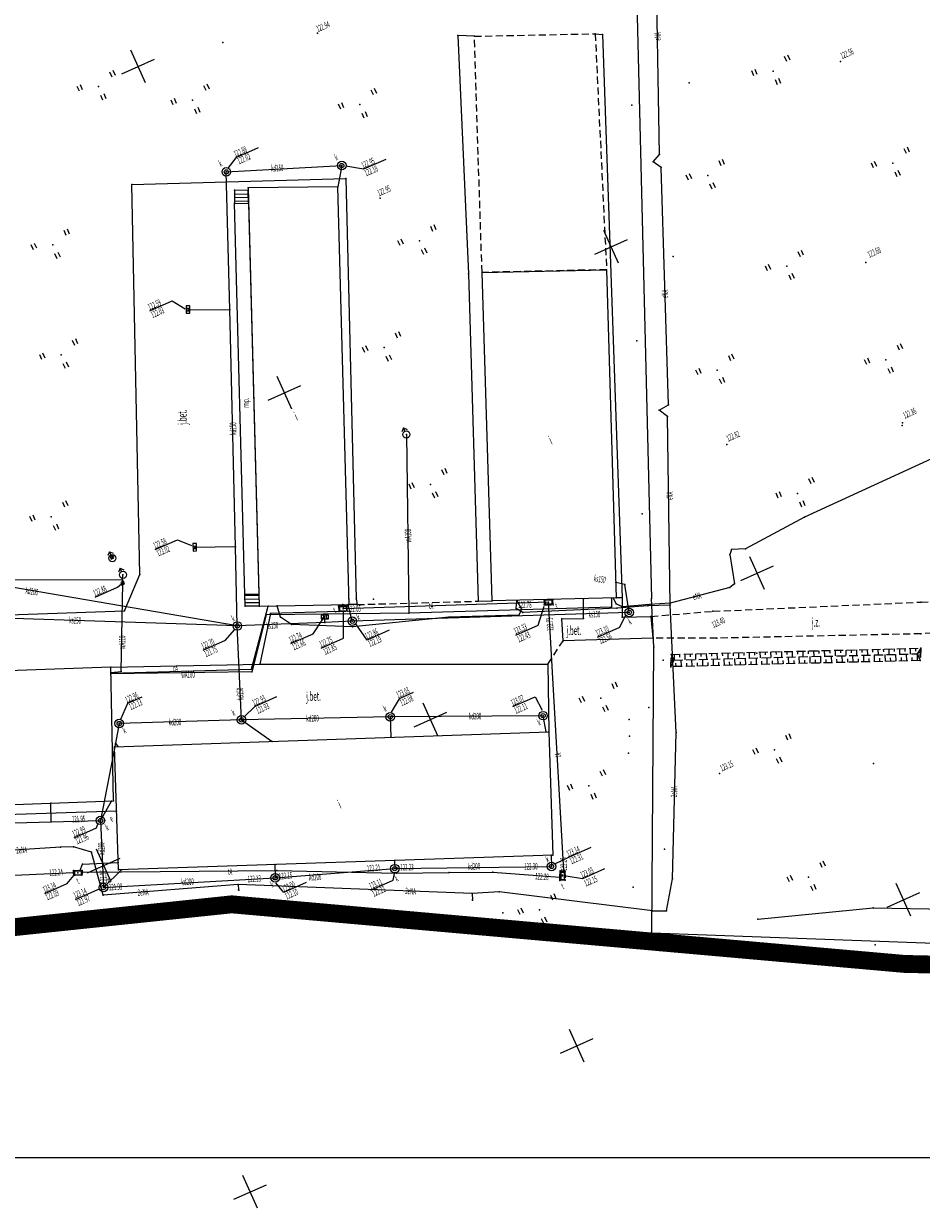
# Model space of a CAD drawing. Extents: x 93198 to 94162, y 40906 to 41765.
# Drawn here: x 93677 to 93802, y 41120 to 41285 of the extents above; entities that cross this region are included whole.
import ezdxf

# ---------------------------------------------------------------- set-up
doc = ezdxf.new("R2010")
doc.units = 0
doc.header["$MEASUREMENT"] = 0
for name, pattern in [('BGTR', [2, 1, 1]), ('BUG', [1.5, 1, -0.5]), ('GPE', [2, 1, 1]), ('HIDDEN2', [0.1875, 0.125, -0.0625]), ('KOR', [2, 1, 1]), ('WRU', [1.5, 1, -0.5]), ('WSQ', [1.75, 1.25, -0.5])]:
    doc.linetypes.add(name, pattern=pattern)
doc.layers.get('0').update_dxf_attribs({"color": 1, "linetype": 'CONTINUOUS'})
for name, color, linetype in [('B-KONKURS OBSZAR', 7, 'CONTINUOUS'), ('BUDYNKI', 2, 'CONTINUOUS'), ('GRANICE__GRUNTY', 2, 'CONTINUOUS'), ('KOMUNIKACJA', 6, 'CONTINUOUS'), ('RZEZBA_TERENU', 2, 'CONTINUOUS'), ('SIEC_CIEPLNA', 26, 'CONTINUOUS'), ('SIEC_ENERGETYCZNA', 5, 'CONTINUOUS'), ('SIEC_KANALIZACYJNA', 14, 'CONTINUOUS'), ('SIEC_TELEKOMUNIKACYJNA', 23, 'CONTINUOUS'), ('SIEC_WODOCIAGOWA', 7, 'CONTINUOUS'), ('UZBROJENIE_TERENU', 4, 'CONTINUOUS'), ('ZAGOSPODAROWANIE_TERENU', 7, 'CONTINUOUS'), ('ZIELEN', 25, 'CONTINUOUS')]:
    doc.layers.add(name, color=color, linetype=linetype)

# ---------------------------------------------------------------- blocks, each defined once
blk = doc.blocks.new('WLZ')
at = {"layer": 'UZBROJENIE_TERENU', "color": 4}
blk.add_circle((0, 0), 0.6, dxfattribs=at)
blk = doc.blocks.new('WLD')
at = {"layer": 'UZBROJENIE_TERENU', "color": 4, "linetype": 'Continuous'}
blk.add_lwpolyline([(-1, 0.5), (-1, -0.5), (1, -0.5), (1, 0.5), (-0.9, 0.5)], close=True, dxfattribs=at)
blk = doc.blocks.new('ZAS')
at = {"layer": 'UZBROJENIE_TERENU', "color": 4, "linetype": 'Continuous'}
blk.add_lwpolyline([(-0.4, 0.4), (-0.4, -0.4), (0.4, -0.4), (0.4, 0.4), (-0.4, 0.4)], close=True, dxfattribs=at)
blk = doc.blocks.new('KRA')
at = {"layer": 'UZBROJENIE_TERENU', "color": 4, "linetype": 'Continuous'}
for points in [[(-1, 0.5), (-1, -0.5), (1.1, -0.5), (1.1, 0.5), (-1, 0.5)], [(-0.3, 0.5), (-0.3, -0.5)], [(0.4, 0.5), (0.4, -0.4)]]:
    blk.add_lwpolyline(points, dxfattribs=at)
blk = doc.blocks.new('HYP')
at = {"layer": 'SIEC_WODOCIAGOWA', "color": 7, "linetype": 'Continuous'}
for points in [[(0, 2), (-0.8, 1.2)], [(0, 1), (0, 2)], [(0, 2), (0.8, 1.2)]]:
    blk.add_lwpolyline(points, dxfattribs=at)
at = {"layer": 'SIEC_WODOCIAGOWA', "color": 7}
blk.add_circle((0, 0), 1, dxfattribs=at)
blk = doc.blocks.new('TRA')
at = {"layer": 'ZIELEN', "color": 25, "linetype": 'Continuous'}
for points in [[(-5.5, 2.6), (-5.5, 1.1)], [(-4.5, 2.6), (-4.5, 1.1)], [(4.5, 2.5), (4.5, 1)], [(5.5, 2.5), (5.5, 1)], [(-0.5, -2.4), (-0.5, -3.9)], [(0.5, -2.4), (0.5, -3.9)]]:
    blk.add_lwpolyline(points, dxfattribs=at)

msp = doc.modelspace()

# ---------------------------------------------------------------- linework, layer by layer
at = {"color": 2, "linetype": 'Continuous'}
for points in [[(93690.70883, 41278.40055), (93695.27267, 41280.44293)], [(93694.01194, 41277.13981), (93691.96956, 41281.70366)], [(93760.07414, 41251.92505), (93758.03177, 41256.4889)], [(93756.77103, 41253.18579), (93761.33488, 41255.22816)], [(93714.43566, 41231.50133), (93712.39328, 41236.06518)], [(93711.13255, 41232.76206), (93715.69639, 41234.80444)], [(93780.49787, 41206.28656), (93778.45549, 41210.85041)], [(93777.19475, 41207.5473), (93781.7586, 41209.58967)], [(93731.55627, 41187.12358), (93736.12011, 41189.16595)], [(93734.85938, 41185.86284), (93732.817, 41190.42669)], [(93689.22089, 41165.43912), (93687.17852, 41170.00297)], [(93685.91778, 41166.69986), (93690.48163, 41168.74223)], [(93800.92159, 41160.64807), (93798.87921, 41165.21192)], [(93797.61848, 41161.90881), (93802.18232, 41163.95118)], [(93755.2831, 41140.22435), (93753.24072, 41144.7882)], [(93751.97999, 41141.48509), (93756.54384, 41143.52746)], [(93706.3415, 41121.06137), (93710.90535, 41123.10374)], [(93709.64461, 41119.80063), (93707.60224, 41124.36448)]]:
    msp.add_lwpolyline(points, dxfattribs=at)
at = {"color": 7}
for p in [(93737.6539, 41283.7643, 123.025), (93739.94961, 41283.64569, 123.981), (93756.82738, 41283.99204, 123.305), (93757.8462, 41283.86732, 123.086), (93704.83086, 41282.75049, 122.702), (93769.9834, 41277.1534, 122.549), (93761.95267, 41274.02518, 122.857), (93765.81878, 41267.09485), (93721.9803, 41263.77868, 122.951), (93766.05896, 41265.28509), (93692.11102, 41262.91884, 122.701), (93706.4243, 41262.12632, 122.728), (93708.35672, 41262.44003, 122.772), (93708.36635, 41262.09047, 122.874), (93720.88847, 41262.59768, 122.893), (93706.45711, 41260.29278, 123.773), (93708.4142, 41260.25271, 123.784), (93767.71024, 41252.85535, 122.792), (93739.12291, 41250.4186, 123.021), (93741.02126, 41250.63708, 123.103), (93758.41843, 41251.00771, 123.25), (93705.77664, 41245.44023), (93762.67212, 41241.04958, 123.049), (93767.08502, 41232.12133), (93766.9125, 41230.49937), (93763.40168, 41216.89892, 123.2), (93786.05741, 41216.41061), (93706.58242, 41212.25458), (93775.63196, 41211.18637), (93775.89611, 41211.9181), (93777.81903, 41211.97886), (93690.80829, 41207.63531), (93693.22755, 41208.39367, 122.698), (93759.72224, 41207.29852), (93760.97692, 41207.01642), (93775.65262, 41206.56466), (93776.31562, 41207.08814), (93707.88188, 41205.61742, 123.748), (93709.84667, 41205.66296, 123.805), (93721.59515, 41204.20471), (93722.34232, 41204.21697), (93722.43197, 41205.01303, 122.75), (93722.45257, 41204.2203, 122.668), (93723.4401, 41205.015, 122.731), (93723.58029, 41204.19252), (93740.47448, 41204.67112, 123.046), (93742.44449, 41204.70255, 123.151), (93745.87718, 41204.78271), (93749.71337, 41204.14727, 123.314), (93749.72264, 41204.81204, 123.311), (93750.89803, 41204.84175, 123.33), (93750.93888, 41204.15558, 123.318), (93755.1969, 41205.00607, 123.223), (93759.08809, 41205.09968), (93759.40213, 41205.10546), (93759.76156, 41204.31207), (93759.77818, 41205.11708, 124.805), (93760.60582, 41205.14783, 123.101), (93764.43556, 41204.21589), (93764.71135, 41205.04157, 123.169), (93767.31465, 41204.11076), (93767.31702, 41204.37475), (93802.36992, 41204.53822, 123.325), (93691.07955, 41203.32514, 122.652), (93707.9135, 41203.97507, 122.675), (93709.89035, 41203.98876, 122.699), (93710.88033, 41202.75337), (93711.15542, 41203.96986), (93711.4677, 41202.95378, 122.725), (93712.39716, 41204.02268), (93712.85297, 41202.42884), (93720.98768, 41203.96353, 122.751), (93721.00986, 41203.22847, 122.769), (93722.19932, 41203.99303, 122.752), (93722.20118, 41203.26422, 122.734), (93730.77753, 41202.98947), (93736.38974, 41202.44436), (93745.80917, 41203.62494), (93746.18708, 41202.70945), (93746.54735, 41203.57403), (93746.7122, 41203.07591), (93759.0868, 41203.81729), (93759.87665, 41203.69747), (93760.58968, 41203.87414), (93760.61375, 41202.44205, 123.134), (93764.16565, 41204.02828), (93764.62685, 41202.54969, 122.981), (93773.28648, 41203.25659, 123.395), (93714.38566, 41201.42756), (93718.73526, 41202.28397, 122.704), (93719.0662, 41201.71337), (93719.31792, 41202.25987, 122.739), (93722.93472, 41201.10116), (93752.1626, 41202.20203, 123.226), (93755.19034, 41202.25435, 123.169), (93752.33866, 41199.10587, 123.178), (93764.88948, 41199.50979, 122.984), (93773.83726, 41199.50425, 123.365), (93802.33657, 41200.10817, 123.318), (93765.01031, 41198.23604, 123.03), (93802.33561, 41198.10285, 123.113), (93709.9757, 41195.86608, 122.752), (93750.22938, 41195.84811, 122.984), (93767.4687, 41197.2349, 123.282), (93767.80582, 41196.43262, 122.732), (93801.79138, 41197.31152, 122.631), (93802.24357, 41196.37449, 123.09), (93689.14317, 41195.42615, 122.68), (93689.15983, 41194.70834), (93689.16637, 41194.49544), (93689.19701, 41194.62528), (93690.61089, 41194.81978), (93708.81629, 41195.14455), (93708.84251, 41194.81666), (93767.38579, 41195.51062, 123.394), (93764.31248, 41189.81437, 123.169), (93749.98289, 41186.38604), (93750.36127, 41186.39981, 123.072), (93768.16061, 41186.33689), (93689.67388, 41184.31796, 123.015), (93689.80012, 41184.81925), (93690.12166, 41184.35291), (93711.71203, 41185.07502), (93728.26362, 41185.64351), (93795.69485, 41181.97329, 123.147), (93680.76408, 41176.42174, 122.892), (93689.26946, 41176.73643, 122.941), (93689.5582, 41176.74732, 122.461), (93680.8345, 41173.81623), (93687.7031, 41174.03057, 122.905), (93682.13456, 41170.28198, 122.671), (93683.96593, 41170.32697, 122.696), (93686.45535, 41169.57964, 122.688), (93766.50579, 41169.98452, 123.242), (93685.21875, 41167.91425, 122.999), (93690.20641, 41168.12825, 123.113), (93712.06645, 41167.86342), (93728.79044, 41168.43346), (93750.67591, 41169.17917), (93750.72693, 41167.72846, 123.212), (93750.90678, 41169.18717, 123.338), (93683.9327, 41166.76575, 122.949), (93683.95595, 41167.00513, 123.14), (93683.99202, 41166.3223, 123.005), (93684.88502, 41167.0736, 123.054), (93685.13126, 41166.35445, 123.153), (93685.14569, 41167.02482, 123.142), (93685.20168, 41166.80667, 123.093), (93690.24016, 41167.1201, 123.004), (93690.24373, 41167.19291, 123.088), (93690.65571, 41167.13405, 123.108), (93712.31761, 41166.09034, 122.996), (93712.34313, 41167.02971, 122.944), (93729.05183, 41167.26425, 123.11), (93729.08229, 41166.66984, 122.956), (93729.11797, 41167.44941, 123.11), (93736.42136, 41166.73866, 122.981), (93742.542, 41166.77605, 123.02), (93751.9099, 41166.10835, 122.978), (93751.93046, 41166.96333, 123.033), (93751.93265, 41166.85804, 122.964), (93752.25751, 41166.3647, 123.028), (93752.46035, 41166.97149, 123.019), (93752.60371, 41166.97429, 123.036), (93752.6601, 41166.83848, 122.963), (93688.28531, 41164.73887, 123.139), (93706.94736, 41165.04451, 122.795), (93706.99784, 41164.32211, 122.745), (93751.91191, 41165.75867, 123.005), (93751.91488, 41165.62963, 122.948), (93752.58211, 41165.77155, 122.996), (93752.63999, 41165.64956, 122.938), (93767.63938, 41165.83565), (93688.07749, 41163.5777, 122.821), (93705.67044, 41162.7103), (93706.04116, 41163.2969, 124.04), (93739.66508, 41163.81128, 122.969), (93739.68658, 41162.98718, 123.007), (93743.42651, 41164.06266, 124.369), (93764.84154, 41161.36482, 124.627), (93766.81308, 41161.39037), (93795.65713, 41161.78703), (93764.76278, 41158.25541, 123.764), (93795.95969, 41156.63084, 123.056), (93800.06902, 41154.96399)]:
    msp.add_point(p, dxfattribs=at)
at = {"layer": 'B-KONKURS OBSZAR', "color": 60, "linetype": 'HIDDEN2', "ltscale": 30, "const_width": 2.5}
msp.add_lwpolyline([(93653.73206, 41668.38024), (93747.48248, 41663.07425), (93828.46977, 41661.91704), (93957.70157, 41674.56824), (93993.67484, 41395.41547), (93972.0244, 41394.99513), (93993.50168, 41176.67912), (93935.50378, 41150.85789), (93800.01335, 41153.96501), (93706.04926, 41162.29227), (93592.18447, 41150.34994), (93608.40673, 41303.42156), (93612.90009, 41302.947), (93617.48883, 41347.44001), (93613.5383, 41352.00661), (93643.19847, 41630.28469), (93644.37053, 41630.30594), (93647.59577, 41661.10062), (93647.99947, 41661.06258), (93648.69739, 41668.4691), (93653.71077, 41667.9929)], close=True, dxfattribs=at)
at = {"layer": 'BUDYNKI', "color": 0, "linetype": 'Continuous'}
msp.add_lwpolyline([(93491.11008, 41734.47867), (94062.52475, 41734.47867), (94062.52475, 41126.87266), (93491.11008, 41126.87266)], close=True, dxfattribs=at)
at = {"layer": 'BUDYNKI', "color": 2, "linetype": 'BUG'}
msp.add_lwpolyline([(93741.02126, 41250.63708), (93739.94961, 41283.64569), (93756.82738, 41283.99204), (93758.41843, 41251.00771), (93741.02126, 41250.63708)], dxfattribs=at)
at = {"layer": 'BUDYNKI', "color": 2, "linetype": 'Continuous'}
for points in [[(93708.36635, 41262.09047), (93706.4243, 41262.12632), (93706.45711, 41260.29278), (93708.4142, 41260.25271), (93708.36635, 41262.09047)], [(93706.43329, 41261.62638), (93708.3789, 41261.58993)], [(93706.44229, 41261.12645), (93708.39236, 41261.08981)], [(93706.45037, 41260.6261), (93708.40491, 41260.58927)], [(93707.88188, 41205.61742), (93706.45711, 41260.29278), (93708.4142, 41260.25271), (93709.84667, 41205.66296), (93707.88188, 41205.61742)], [(93709.89035, 41203.98876), (93707.9135, 41203.97507), (93707.88188, 41205.61742), (93709.84667, 41205.66296), (93709.89035, 41203.98876)], [(93707.88469, 41205.47406), (93709.85128, 41205.48863)], [(93707.89459, 41204.97453), (93709.86383, 41204.9881)], [(93707.9045, 41204.47501), (93709.87688, 41204.48888)]]:
    msp.add_lwpolyline(points, dxfattribs=at)
for points in [[(93720.88847, 41262.59768), (93708.35672, 41262.44003), (93709.89035, 41203.98876), (93722.45257, 41204.2203)], [(93758.41843, 41251.00771), (93759.77818, 41205.11708), (93742.44449, 41204.70255), (93741.02126, 41250.63708)], [(93689.5582, 41176.74732), (93689.14317, 41195.42615), (93622.51726, 41193.08604), (93622.60843, 41187.29076), (93616.14956, 41186.98588), (93613.43619, 41186.92634), (93613.5978, 41178.08733), (93616.37394, 41178.1388), (93622.77835, 41178.30098), (93622.87556, 41174.27446)], [(93750.36127, 41186.39981), (93750.90678, 41169.18717), (93690.24016, 41167.1201), (93689.67388, 41184.31796)]]:
    msp.add_lwpolyline(points, close=True, dxfattribs=at)
at = {"layer": 'GRANICE__GRUNTY', "color": 2, "linetype": 'GPE'}
msp.add_lwpolyline([(93608.93422, 41298.7969), (93605.76957, 41268.95073), (93593.30913, 41151.47338), (93705.67044, 41162.7103), (93800.06902, 41154.96399), (93924.77546, 41152.1039), (93935.30221, 41151.86277), (93992.43585, 41177.29923), (93971.35217, 41391.64447)], dxfattribs=at)
at = {"layer": 'KOMUNIKACJA', "color": 6, "linetype": 'Continuous'}
msp.add_lwpolyline([(93635.85907, 41300.61785), (93637.32868, 41294.54546), (93638.0051, 41290.93589), (93635.81115, 41266.35557), (93631.42651, 41214.29643), (93631.30461, 41211.18305), (93631.82161, 41208.64702), (93632.8266, 41206.42577), (93634.39942, 41204.54409), (93636.89418, 41202.7003), (93639.0479, 41201.92216), (93642.60651, 41201.64016), (93691.07955, 41203.32514), (93693.22755, 41208.39367)], dxfattribs=at)
at = {"layer": 'KOMUNIKACJA', "color": 6, "linetype": 'KOR'}
for points in [[(93739.94961, 41283.64569), (93737.6539, 41283.7643), (93739.12291, 41250.4186), (93740.47448, 41204.67112), (93742.44449, 41204.70255)], [(93756.82738, 41283.99204), (93757.8462, 41283.86732), (93760.60582, 41205.14783), (93759.77818, 41205.11708)], [(93692.11102, 41262.91884), (93721.9803, 41263.77868), (93723.4401, 41205.015), (93723.58029, 41204.19252)], [(93693.22755, 41208.39367), (93692.11102, 41262.91884)], [(93722.45257, 41204.2203), (93722.19932, 41203.99303), (93720.98768, 41203.96353), (93721.00986, 41203.22847), (93711.4677, 41202.95378), (93709.9757, 41195.86608)], [(93760.60582, 41205.14783), (93760.61375, 41202.44205), (93764.62685, 41202.54969), (93764.88948, 41199.50979), (93752.33866, 41199.10587), (93752.1626, 41202.20203), (93755.19034, 41202.25435), (93755.1969, 41205.00607)], [(93689.14317, 41195.42615), (93709.9757, 41195.86608), (93750.22938, 41195.84811), (93750.36127, 41186.39981)]]:
    msp.add_lwpolyline(points, dxfattribs=at)
at = {"layer": 'KOMUNIKACJA', "color": 6, "linetype": 'WRU'}
for points in [[(93764.62685, 41202.54969), (93773.28648, 41203.25659), (93802.36992, 41204.53822), (93828.78621, 41206.14912), (93858.4671, 41213.21978), (93868.7056, 41216.90326), (93876.91146, 41221.42234)], [(93879.33822, 41217.701), (93870.33067, 41212.73331), (93859.76589, 41209.58307), (93842.94183, 41204.31099), (93829.37501, 41201.82219), (93802.33657, 41200.10817), (93773.83726, 41199.50425), (93764.88948, 41199.50979)], [(93723.58029, 41204.19252), (93722.45257, 41204.2203)], [(93723.58029, 41204.19252), (93740.47448, 41204.67112)], [(93750.22938, 41195.84811), (93752.33866, 41199.10587)]]:
    msp.add_lwpolyline(points, dxfattribs=at)
at = {"layer": 'RZEZBA_TERENU', "color": 2, "linetype": 'WSQ'}
for points in [[(93802.24357, 41196.37449), (93767.38579, 41195.51062), (93767.4687, 41197.2349), (93802.33561, 41198.10285), (93802.24357, 41196.37449)], [(93802.33561, 41198.10285), (93801.79138, 41197.31152), (93802.24357, 41196.37449)], [(93767.4687, 41197.2349), (93767.80582, 41196.43262), (93767.38579, 41195.51062)], [(93767.80582, 41196.43262), (93801.79138, 41197.31152)]]:
    msp.add_lwpolyline(points, dxfattribs=at)
at = {"layer": 'RZEZBA_TERENU', "color": 2, "linetype": 'Continuous'}
for points in [[(93775.34142, 41197.43079), (93775.36114, 41196.6278)], [(93776.09111, 41197.44967), (93776.10076, 41197.04863)], [(93776.84079, 41197.46854), (93776.86102, 41196.66687)], [(93777.59089, 41197.4865), (93777.60013, 41197.08638)], [(93778.34057, 41197.50537), (93778.35998, 41196.70553)], [(93779.09026, 41197.52425), (93779.10042, 41197.12453)], [(93779.83994, 41197.54312), (93779.85986, 41196.7446)], [(93780.58963, 41197.562), (93780.59979, 41197.16228)], [(93781.33972, 41197.57996), (93781.35882, 41196.78326)], [(93782.08941, 41197.59883), (93782.09875, 41197.20094)], [(93782.8391, 41197.61771), (93782.8587, 41196.82233)], [(93783.58878, 41197.63658), (93783.59813, 41197.23869)], [(93784.33888, 41197.65454), (93784.35807, 41196.86008)], [(93785.08856, 41197.67341), (93785.09841, 41197.27684)], [(93785.83825, 41197.69229), (93785.85794, 41196.89915)], [(93786.58793, 41197.71116), (93786.59778, 41197.31459)], [(93787.33762, 41197.73004), (93787.35691, 41196.93781)], [(93788.08771, 41197.748), (93788.09674, 41197.35325)], [(93788.8374, 41197.76687), (93788.85678, 41196.97688)], [(93789.58708, 41197.78574), (93789.59612, 41197.391)], [(93790.33677, 41197.80462), (93790.35666, 41197.01595)], [(93791.08686, 41197.82258), (93791.0964, 41197.42916)], [(93791.83655, 41197.84145), (93791.85562, 41197.05461)], [(93792.58624, 41197.86033), (93792.59577, 41197.4669)], [(93793.33592, 41197.8792), (93793.3555, 41197.09367)], [(93794.08561, 41197.89807), (93794.09514, 41197.50465)], [(93794.8357, 41197.91604), (93794.85446, 41197.13233)], [(93795.58539, 41197.93491), (93795.59502, 41197.54372)], [(93796.33507, 41197.95378), (93796.35434, 41197.1714)], [(93797.08476, 41197.97266), (93797.09439, 41197.58147)], [(93797.83485, 41197.99062), (93797.85371, 41197.20915)], [(93798.58454, 41198.00949), (93798.59376, 41197.61921)], [(93799.33423, 41198.02837), (93799.35358, 41197.24822)], [(93800.08391, 41198.04724), (93800.09313, 41197.65696)], [(93800.83401, 41198.0652), (93800.85255, 41197.28688)], [(93801.58369, 41198.08407), (93801.59342, 41197.69512)], [(93802.30258, 41197.47894), (93801.91985, 41197.49938)], [(93802.31596, 41197.72814), (93802.20121, 41197.73485)], [(93802.32892, 41197.97825), (93802.25256, 41197.98242)], [(93802.33246, 41198.10254), (93802.33278, 41198.09939)], [(93767.40321, 41195.88543), (93767.47825, 41195.88177)], [(93767.41526, 41196.13514), (93767.66497, 41196.12309)], [(93767.42731, 41196.38484), (93767.60198, 41196.37646)], [(93767.43937, 41196.63455), (93767.72705, 41196.62087)], [(93767.45142, 41196.88425), (93767.5354, 41196.88021)], [(93767.46347, 41197.13396), (93767.51171, 41197.13144)], [(93767.84375, 41197.24388), (93767.86318, 41196.43419)], [(93768.12918, 41195.52887), (93768.11786, 41195.98504)], [(93768.59343, 41197.26275), (93768.6034, 41196.85857)], [(93768.87887, 41195.54775), (93768.85623, 41196.46008)], [(93769.34312, 41197.28163), (93769.36306, 41196.47326)], [(93769.62855, 41195.56662), (93769.61723, 41196.02279)], [(93770.0928, 41197.3005), (93770.10277, 41196.89632)], [(93770.37865, 41195.58458), (93770.35519, 41196.49874)], [(93770.8429, 41197.31846), (93770.86334, 41196.51141)], [(93771.12833, 41195.60345), (93771.1166, 41196.06053)], [(93771.59258, 41197.33734), (93771.60214, 41196.93406)], [(93771.87802, 41195.62233), (93771.85507, 41196.53781)], [(93772.34227, 41197.35621), (93772.3623, 41196.55007)], [(93772.62811, 41195.64029), (93772.61598, 41196.09828)], [(93773.09196, 41197.37508), (93773.10243, 41196.97222)], [(93773.3778, 41195.65916), (93773.35444, 41196.57556)], [(93773.84164, 41197.39396), (93773.86218, 41196.58914)], [(93774.12748, 41195.67804), (93774.11626, 41196.13644)], [(93774.59174, 41197.41192), (93774.60139, 41197.01088)], [(93774.87758, 41195.696), (93774.85431, 41196.61463)], [(93775.62726, 41195.71487), (93775.61563, 41196.17419)], [(93776.37604, 41195.73334), (93776.35419, 41196.6537)], [(93777.12572, 41195.75221), (93777.11459, 41196.21285)], [(93777.87582, 41195.77017), (93777.85315, 41196.69236)], [(93778.6255, 41195.78905), (93778.61397, 41196.25059)], [(93779.37519, 41195.80792), (93779.35303, 41196.73143)], [(93780.12528, 41195.82588), (93780.11425, 41196.28875)], [(93780.87497, 41195.84475), (93780.85199, 41196.77009)], [(93781.62466, 41195.86363), (93781.61362, 41196.3265)], [(93782.37475, 41195.88159), (93782.35187, 41196.80915)], [(93783.12444, 41195.90046), (93783.11299, 41196.36425)], [(93783.87412, 41195.91934), (93783.85083, 41196.84781)], [(93784.62381, 41195.93821), (93784.61237, 41196.40199)], [(93785.3739, 41195.95617), (93785.35071, 41196.88688)], [(93786.12359, 41195.97505), (93786.11174, 41196.43974)], [(93786.87327, 41195.99392), (93786.85008, 41196.92463)], [(93787.62337, 41196.01188), (93787.61161, 41196.47881)], [(93788.37305, 41196.03075), (93788.34995, 41196.9637)], [(93789.12274, 41196.04963), (93789.11098, 41196.51656)], [(93789.87283, 41196.06759), (93789.84892, 41197.00236)], [(93790.62252, 41196.08646), (93790.61036, 41196.55431)], [(93791.3722, 41196.10534), (93791.34879, 41197.04143)], [(93792.12189, 41196.12421), (93792.10973, 41196.59205)], [(93792.87198, 41196.14217), (93792.84776, 41197.08009)], [(93793.62076, 41196.16064), (93793.61001, 41196.63021)], [(93794.37044, 41196.17951), (93794.34763, 41197.11916)], [(93795.12054, 41196.19747), (93795.10938, 41196.66796)], [(93795.87022, 41196.21635), (93795.84751, 41197.15823)], [(93796.61991, 41196.23522), (93796.60876, 41196.7057)], [(93797.37, 41196.25318), (93797.34647, 41197.19689)], [(93798.11969, 41196.27205), (93798.10772, 41196.74436)], [(93798.86937, 41196.29093), (93798.84635, 41197.23596)], [(93799.61906, 41196.3098), (93799.608, 41196.78252)], [(93800.36915, 41196.32776), (93800.34572, 41197.2737)], [(93801.11884, 41196.34664), (93801.10737, 41196.82027)], [(93801.86853, 41196.36551), (93801.84854, 41197.19358)], [(93802.27624, 41196.97962), (93801.94306, 41196.99705)], [(93802.28962, 41197.22882), (93802.05382, 41197.24162)], [(93802.26196, 41196.73001), (93802.16457, 41196.73464)], [(93802.24899, 41196.4799), (93802.19141, 41196.48371)], [(93767.39116, 41195.63573), (93767.44162, 41195.63312)]]:
    msp.add_lwpolyline(points, dxfattribs=at)
at = {"layer": 'SIEC_CIEPLNA', "color": 26, "linetype": 'Continuous'}
msp.add_lwpolyline([(93689.19701, 41194.62528), (93708.81629, 41195.14455), (93711.15542, 41203.96986)], dxfattribs=at)
at = {"layer": 'SIEC_ENERGETYCZNA', "color": 5, "linetype": 'Continuous'}
for points in [[(93765.78218, 41231.38491), (93767.08502, 41232.12133), (93766.05896, 41265.28509), (93764.91977, 41266.06806), (93765.81878, 41267.09485), (93765.30336, 41296.71838), (93764.30365, 41298.14442)], [(93839.75151, 41238.88361), (93839.23058, 41240.09663), (93837.60096, 41240.09043), (93786.05741, 41216.41061), (93777.81903, 41211.97886), (93775.89611, 41211.9181), (93775.63196, 41211.18637), (93776.31562, 41207.08814), (93775.65262, 41206.56466), (93767.31702, 41204.37475)], [(93764.84154, 41161.36482), (93766.81308, 41161.39037), (93767.63938, 41165.83565), (93768.16061, 41186.33689), (93767.31465, 41204.11076), (93766.9125, 41230.49937), (93765.78218, 41231.38491)], [(93745.87718, 41204.78271), (93746.54735, 41203.57403), (93746.18708, 41202.70945), (93736.38974, 41202.44436), (93722.93472, 41201.10116), (93714.38566, 41201.42756), (93712.85297, 41202.42884), (93712.39716, 41204.02268)], [(93767.31465, 41204.11076), (93764.16565, 41204.02828), (93759.87665, 41203.69747), (93746.7122, 41203.07591), (93745.80917, 41203.62494), (93745.87718, 41204.78271)], [(93767.31702, 41204.37475), (93764.43556, 41204.21589), (93760.58968, 41203.87414), (93759.76156, 41204.31207), (93759.40213, 41205.10546)], [(93689.97065, 41175.31155), (93654.81016, 41174.14241), (93654.37308, 41175.44226)], [(93706.94736, 41165.04451), (93688.07749, 41163.5777), (93686.45535, 41169.57964), (93683.96593, 41170.32697), (93682.13456, 41170.28198), (93669.83164, 41169.50037), (93670.30921, 41162.45486)], [(93764.84154, 41161.36482), (93743.42651, 41164.06266), (93739.66508, 41163.81128), (93706.94736, 41165.04451), (93706.99784, 41164.32211)], [(93739.66508, 41163.81128), (93739.68286, 41162.8902)], [(93779.53743, 41160.2045), (93795.65713, 41161.78703), (93816.38535, 41161.44406)]]:
    msp.add_lwpolyline(points, dxfattribs=at)
at = {"layer": 'SIEC_KANALIZACYJNA', "color": 14, "linetype": 'Continuous'}
for points in [[(93709.72786, 41268.03517), (93706.61896, 41266.6439), (93705.50069, 41265.20128)], [(93705.29712, 41264.68181), (93721.42865, 41265.56957)], [(93721.42865, 41265.56957), (93720.88847, 41262.59768)], [(93727.5686, 41266.43288), (93724.4597, 41265.04162), (93722.00849, 41265.50038)], [(93706.8368, 41201.20569), (93706.58242, 41212.25458), (93705.77664, 41245.44023), (93705.29712, 41264.68181)], [(93694.61338, 41245.24313), (93697.72227, 41246.6344), (93699.57163, 41245.52285)], [(93699.96079, 41245.41216), (93705.77664, 41245.44023)], [(93706.8368, 41201.20569), (93624.50264, 41215.3293)], [(93695.38002, 41211.87563), (93698.48892, 41213.2669), (93700.4533, 41212.4369)], [(93706.58242, 41212.25458), (93700.8814, 41212.19025)], [(93761.59015, 41203.10249), (93760.97692, 41207.01642), (93759.72224, 41207.29852)], [(93722.90157, 41201.87295), (93722.34232, 41204.21697)], [(93706.8368, 41201.20569), (93655.57248, 41202.92555)], [(93761.59015, 41203.10249), (93722.90157, 41201.87295), (93719.0662, 41201.71337), (93706.8368, 41201.20569)], [(93719.0662, 41201.71337), (93719.03514, 41202.4609)], [(93757.17398, 41199.65048), (93760.27558, 41201.03848), (93761.11108, 41202.75554)], [(93707.42263, 41188.07456), (93706.8368, 41201.20569)], [(93714.2971, 41198.73666), (93717.40873, 41200.12915), (93718.77623, 41202.14344)], [(93728.06558, 41200.6255), (93724.95395, 41199.23301), (93723.38243, 41201.52063)], [(93702.0604, 41197.82911), (93705.16929, 41199.22038), (93706.46176, 41200.67523)], [(93693.48833, 41191.23219), (93691.51583, 41190.34948), (93690.52136, 41188.14058)], [(93712.32745, 41191.30373), (93709.21855, 41189.91247), (93707.82186, 41188.5534)], [(93731.40384, 41191.89777), (93729.43134, 41191.01505), (93728.33041, 41189.14196)], [(93745.32027, 41189.93068), (93748.42278, 41191.31909), (93749.40736, 41189.41519)], [(93690.33488, 41187.5707), (93689.80012, 41184.81925), (93687.7031, 41174.03057)], [(93728.19871, 41188.51333), (93707.42263, 41188.07456), (93690.33488, 41187.5707)], [(93707.42263, 41188.07456), (93711.71203, 41185.07502)], [(93749.54533, 41188.66621), (93728.19871, 41188.51333)], [(93728.19871, 41188.51333), (93728.26362, 41185.64351)], [(93749.98289, 41186.38604), (93749.54533, 41188.66621)], [(93689.80012, 41184.81925), (93690.12166, 41184.35291)], [(93680.8345, 41173.81623), (93680.76408, 41176.42174)], [(93687.7031, 41174.03057), (93689.26946, 41176.73643)], [(93658.47632, 41173.21614), (93687.72602, 41174.00139), (93688.13336, 41164.6402), (93712.12929, 41165.9995), (93728.82963, 41167.28094), (93750.72974, 41167.5851)], [(93684.0512, 41171.60531), (93687.15827, 41172.99576), (93687.33208, 41173.4789)], [(93756.21979, 41170.22382), (93753.10815, 41168.83133), (93751.24923, 41167.96658)], [(93712.06645, 41167.86342), (93712.12929, 41165.9995)], [(93728.79044, 41168.43346), (93728.82963, 41167.28094)], [(93750.67591, 41169.17917), (93750.72974, 41167.5851)], [(93688.13336, 41164.6402), (93690.65571, 41167.13405)], [(93725.50531, 41164.29015), (93728.61512, 41165.68182), (93728.80535, 41166.61054)], [(93684.21437, 41162.99049), (93687.326, 41164.38298), (93687.47513, 41164.39493)], [(93716.45752, 41165.3246), (93713.35046, 41163.93415), (93712.20567, 41165.31717)]]:
    msp.add_lwpolyline(points, dxfattribs=at)
at = {"layer": 'SIEC_KANALIZACYJNA', "color": 14}
for centre in [(93721.42865, 41265.56957), (93705.29712, 41264.68181), (93722.90157, 41201.87295), (93761.59015, 41203.10249), (93706.8368, 41201.20569), (93749.54533, 41188.66621), (93690.33488, 41187.5707), (93707.42263, 41188.07456), (93728.19871, 41188.51333), (93687.7031, 41174.03057), (93728.82963, 41167.28094), (93750.72974, 41167.5851), (93712.12929, 41165.9995), (93688.13336, 41164.6402)]:
    msp.add_circle(centre, 0.6, dxfattribs=at)
for p in [(93718.03656, 41284.07305, 122.939), (93791.08596, 41280.11127, 122.56), (93726.80733, 41261.01973), (93794.66082, 41251.9993, 122.676), (93799.72678, 41229.22172), (93799.77862, 41229.5955, 122.862), (93775.19967, 41226.57187, 122.823), (93774.21568, 41180.56692, 123.15)]:
    msp.add_point(p, dxfattribs=at)
at = {"layer": 'SIEC_TELEKOMUNIKACYJNA', "color": 23, "linetype": 'Continuous'}
for points in [[(93721.59515, 41204.20471), (93721.60613, 41203.60487)], [(93750.31576, 41204.5516), (93721.60613, 41203.60487)], [(93752.46035, 41166.97149), (93750.31576, 41204.5516)], [(93718.56724, 41198.10588), (93721.67431, 41199.49633), (93721.66038, 41203.11642)], [(93745.74042, 41199.93498), (93748.84658, 41201.32502), (93749.69701, 41203.99533)], [(93684.88502, 41167.0736), (93685.21875, 41167.91425), (93690.20641, 41168.12825)], [(93604.08313, 41162.9351), (93627.62659, 41164.10834), (93657.12448, 41165.91069), (93664.31635, 41165.85558), (93683.9327, 41166.76575)], [(93679.93868, 41163.80503), (93683.04575, 41165.19548), (93683.99202, 41166.3223)], [(93685.20168, 41166.80667), (93712.34313, 41167.02971), (93729.08229, 41166.66984), (93736.42136, 41166.73866), (93742.542, 41166.77605), (93751.9099, 41166.10835)], [(93758.14369, 41167.23935), (93755.04392, 41165.85217), (93752.77264, 41166.22712)]]:
    msp.add_lwpolyline(points, dxfattribs=at)
at = {"layer": 'SIEC_TELEKOMUNIKACYJNA', "color": 23, "linetype": 'WRU'}
for points in [[(93749.71337, 41204.14727), (93750.93888, 41204.15558), (93750.89803, 41204.84175), (93749.72264, 41204.81204), (93749.71337, 41204.14727)], [(93720.98768, 41203.96353), (93721.00986, 41203.22847), (93722.20118, 41203.26422), (93722.19932, 41203.99303), (93720.98768, 41203.96353)], [(93683.95595, 41167.00513), (93684.88502, 41167.0736), (93685.14569, 41167.02482), (93685.20168, 41166.80667), (93685.13126, 41166.35445), (93683.99202, 41166.3223), (93683.9327, 41166.76575), (93683.95595, 41167.00513)], [(93751.91488, 41165.62963), (93751.9099, 41166.10835), (93751.93046, 41166.96333), (93752.46035, 41166.97149), (93752.60371, 41166.97429), (93752.63999, 41165.64956), (93751.91488, 41165.62963)]]:
    msp.add_lwpolyline(points, dxfattribs=at)
at = {"layer": 'SIEC_WODOCIAGOWA', "color": 7, "linetype": 'Continuous'}
for points in [[(93730.44965, 41227.96846), (93730.77753, 41202.98947)], [(93690.80829, 41207.63531), (93666.55301, 41207.59734)], [(93689.15983, 41194.70834), (93690.61089, 41194.81978), (93690.81795, 41207.19265), (93690.80829, 41207.63531), (93690.86007, 41208.35198)], [(93686.98384, 41205.22596), (93690.08726, 41206.61477), (93690.64859, 41207.07413)], [(93759.08809, 41205.09968), (93759.0868, 41203.81729), (93730.77753, 41202.98947), (93710.88033, 41202.75337)], [(93710.88033, 41202.75337), (93708.84251, 41194.81666), (93689.16637, 41194.49544)]]:
    msp.add_lwpolyline(points, dxfattribs=at)
at = {"layer": 'SIEC_WODOCIAGOWA', "color": 7}
for p in [(93730.44965, 41227.96846, 123.067), (93689.37457, 41210.67262, 123.101), (93690.86007, 41208.35198, 123.947)]:
    msp.add_point(p, dxfattribs=at)
at = {"layer": 'UZBROJENIE_TERENU', "color": 4}
for p in [(93721.42865, 41265.56957, 122.978), (93764.91977, 41266.06806, 122.632), (93705.29712, 41264.68181, 122.88), (93699.96079, 41245.41216), (93765.78218, 41231.38491, 122.84), (93689.33044, 41210.81283, 123.139), (93700.8814, 41212.19025), (93690.81795, 41207.19265, 122.877), (93750.31576, 41204.5516, 123.326), (93719.03514, 41202.4609, 122.73), (93721.60613, 41203.60487, 122.749), (93761.59015, 41203.10249, 123.104), (93706.8368, 41201.20569, 122.695), (93722.90157, 41201.87295, 122.86), (93766.32441, 41196.43797, 123.147), (93690.33488, 41187.5707, 122.953), (93707.42263, 41188.07456, 122.907), (93728.19871, 41188.51333, 123.03), (93749.54533, 41188.66621), (93689.97065, 41175.31155, 123.033), (93687.72602, 41174.00139, 122.986), (93684.57474, 41166.6751, 123.144), (93712.12929, 41165.9995, 122.897), (93728.82963, 41167.28094, 123.067), (93750.72974, 41167.5851, 123.142), (93752.28195, 41166.25622, 122.963), (93688.13336, 41164.6402, 123.097), (93707.03691, 41164.25195, 124.602), (93739.68286, 41162.8902, 124.64), (93779.53743, 41160.2045, 123.075)]:
    msp.add_point(p, dxfattribs=at)
at = {"layer": 'ZAGOSPODAROWANIE_TERENU', "color": 7, "linetype": 'BGTR'}
for points in [[(93702.6339, 41305.9914), (93762.3334, 41304.28529), (93762.40854, 41302.69748), (93762.35724, 41299.72745), (93764.71135, 41205.04157)], [(93706.04116, 41163.2969), (93593.56049, 41151.64613), (93609.57306, 41302.17995), (93613.98214, 41301.53247), (93629.93253, 41299.96069), (93630.92086, 41299.88696)], [(93706.04116, 41163.2969), (93764.76278, 41158.25541), (93765.01031, 41198.23604), (93764.71135, 41205.04157)], [(93992.48231, 41177.4745), (93935.27017, 41152.00291), (93764.76278, 41158.25541)]]:
    msp.add_lwpolyline(points, dxfattribs=at)
at = {"layer": 'ZIELEN', "color": 25}
for p in [(93781.70043, 41278.78153), (93687.45412, 41276.61537), (93700.57731, 41274.70962), (93723.96234, 41274.10945), (93798.40845, 41265.90292), (93772.55187, 41264.19192), (93681.043, 41254.46435), (93732.27606, 41255.04214), (93783.60088, 41251.49785), (93682.21948, 41239.10512), (93727.339, 41240.12419), (93797.45325, 41238.41497), (93773.8907, 41236.96367), (93733.81507, 41221.00141), (93785.1036, 41219.74157), (93680.84573, 41216.46947), (93725.85211, 41204.95721, 122.849), (93779.43116, 41197.38429, 123.162), (93757.59994, 41191.10944), (93761.55625, 41188.12956, 123.176), (93761.6047, 41185.78371, 123.136), (93761.50591, 41183.43882, 123.117), (93781.86495, 41183.89145), (93755.95592, 41178.87027), (93786.65215, 41166.09446), (93762.13001, 41164.67716, 123.067), (93743.93201, 41161.10187, 124.756), (93749.03497, 41161.53071)]:
    msp.add_point(p, dxfattribs=at)

# ---------------------------------------------------------------- block references
at = {"layer": 'SIEC_WODOCIAGOWA', "color": 7, "xscale": 0.4999999999995363, "yscale": 0.4999999999980556, "zscale": 0.5, "rotation": 24.10903556476339}
for p in [(93730.44965, 41227.96846), (93689.37457, 41210.67262), (93690.86007, 41208.35198)]:
    msp.add_blockref('HYP', p, dxfattribs=at)
at = {"layer": 'UZBROJENIE_TERENU', "color": 4, "yscale": 0.4999999999980556, "zscale": 0.5}
for name, p, xscale, rotation in [('WLZ', (93721.42865, 41265.56957), 0.4999999999995363, 24.10903556476339), ('WLZ', (93705.29712, 41264.68181), 0.4999999999995363, 24.10903556476339), ('KRA', (93699.96079, 41245.41216), 0.499999999999456, 90.10903556451571), ('KRA', (93700.8814, 41212.19025), 0.4999999999974257, 92.10903556442884), ('ZAS', (93689.33044, 41210.81283), 0.4999999999995363, 24.10903556476339), ('ZAS', (93690.81795, 41207.19265), 0.4999999999995363, 24.10903556476339), ('WLD', (93750.31576, 41204.5516), 0.5000000000011883, 2.109035564830942), ('KRA', (93719.03514, 41202.4609), 0.4999999999995198, 1.109035564447877), ('WLD', (93721.60613, 41203.60487), 0.5000000000011883, 2.109035564830942), ('WLZ', (93761.59015, 41203.10249), 0.4999999999995363, 24.10903556476339), ('WLZ', (93706.8368, 41201.20569), 0.4999999999995363, 24.10903556476339), ('WLZ', (93722.90157, 41201.87295), 0.4999999999995363, 24.10903556476339), ('WLZ', (93690.33488, 41187.5707), 0.4999999999995363, 24.10903556476339), ('WLZ', (93707.42263, 41188.07456), 0.4999999999995363, 24.10903556476339), ('WLZ', (93728.19871, 41188.51333), 0.4999999999995363, 24.10903556476339), ('WLZ', (93749.54533, 41188.66621), 0.4999999999995363, 24.10903556476339), ('WLZ', (93687.72602, 41174.00139), 0.4999999999995363, 24.10903556476339), ('WLZ', (93728.82963, 41167.28094), 0.4999999999995363, 24.10903556476339), ('WLZ', (93750.72974, 41167.5851), 0.4999999999995363, 24.10903556476339), ('WLD', (93684.57474, 41166.6751), 0.5000000000011883, 2.109035564830942), ('WLZ', (93712.12929, 41165.9995), 0.4999999999995363, 24.10903556476339), ('WLD', (93752.28195, 41166.25622), 0.499999999999456, 270.1090355645157), ('WLZ', (93688.13336, 41164.6402), 0.4999999999995363, 24.10903556476339)]:
    msp.add_blockref(name, p, dxfattribs=dict(at, xscale=xscale, rotation=rotation))
at = {"layer": 'ZIELEN', "color": 25, "xscale": 0.4999999999995363, "yscale": 0.4999999999980556, "zscale": 0.5, "rotation": 24.10903556476339}
for p in [(93781.70043, 41278.78153), (93687.45412, 41276.61537), (93700.57731, 41274.70962), (93723.96234, 41274.10945), (93798.40845, 41265.90292), (93772.55187, 41264.19192), (93732.27606, 41255.04214), (93681.043, 41254.46435), (93783.60088, 41251.49785), (93727.339, 41240.12419), (93682.21948, 41239.10512), (93797.45325, 41238.41497), (93773.8907, 41236.96367), (93733.81507, 41221.00141), (93785.1036, 41219.74157), (93680.84573, 41216.46947), (93757.59994, 41191.10944), (93781.86495, 41183.89145), (93755.95592, 41178.87027), (93786.65215, 41166.09446), (93749.03497, 41161.53071)]:
    msp.add_blockref('TRA', p, dxfattribs=at)

# ---------------------------------------------------------------- texts
at = {"layer": 'BUDYNKI', "color": 2, "width": 0.5}
for s, height, rotation, p in [('rmp.', 0.9, 91.5090356, (93708.47733, 41231.72063)), ('i', 1.25, 24.1090356, (93715.15049, 41229.90398)), ('i', 1.25, 24.1090356, (93750.72678, 41226.54279)), ('i', 1.25, 24.1090356, (93721.23918, 41175.65928))]:
    msp.add_text(s, height=height, rotation=rotation, dxfattribs=at).set_placement(p)
at = {"layer": 'KOMUNIKACJA', "color": 6}
for s, rotation, width, p in [('j.bet.', 91.2090356, 0.52, (93699.78998, 41229.34483)), ('j.z.', 1.6090356, 0.5, (93787.12292, 41201.0839)), ('j.bet.', 0.9090356, 0.5, (93752.8416, 41199.92583)), ('j.bet.', 0.7090356, 0.5, (93716.47154, 41190.72939))]:
    msp.add_text(s, height=1.25, rotation=rotation, dxfattribs=dict(at, width=width)).set_placement(p)
at = {"layer": 'KOMUNIKACJA', "color": 6, "oblique": 16.67, "width": 0.5}
msp.add_text('123.40', height=0.9, rotation=24.1090356, dxfattribs=at).set_placement((93773.3605, 41200.91233))
at = {"layer": 'RZEZBA_TERENU', "color": 2, "width": 0.5}
for s, p in [('122.94', (93718.12872, 41284.20741)), ('122.56', (93791.33695, 41280.43175)), ('122.95', (93726.64731, 41261.25489)), ('122.68', (93795.14141, 41252.66355)), ('122.86', (93800.09396, 41230.16389)), ('122.82', (93775.42206, 41226.95624)), ('123.15', (93774.52769, 41180.84897))]:
    msp.add_text(s, height=0.9, rotation=24.1090356, dxfattribs=at).set_placement(p)
at = {"layer": 'SIEC_CIEPLNA', "color": 26, "width": 0.5}
msp.add_text('cA', height=0.9, rotation=1.5090356, dxfattribs=at).set_placement((93697.85336, 41194.82785))
at = {"layer": 'SIEC_ENERGETYCZNA', "color": 5, "width": 0.5}
for s, rotation, p in [('eNA', 90.9090356, (93766.00067, 41283.03457)), ('eNA', 90.9090356, (93767.02682, 41247.05524)), ('eNA', 90.9090356, (93767.67779, 41218.81801)), ('eNA', 14.7090356, (93770.59276, 41204.80318)), ('e', 24.1090356, (93689.25737, 41173.80366)), ('2eNA', 3.9090356, (93692.94727, 41163.47491))]:
    msp.add_text(s, height=0.9, rotation=rotation, dxfattribs=at).set_placement(p)
at = {"layer": 'SIEC_ENERGETYCZNA', "color": 5, "oblique": 16.67, "width": 0.5}
for rotation, p in [(88.5090356, (93768.27456, 41177.27387)), (3.6090356, (93675.98962, 41169.38575)), (356.4090356, (93730.25816, 41163.73625))]:
    msp.add_text('2eNA', height=0.9, rotation=rotation, dxfattribs=at).set_placement(p)
at = {"layer": 'SIEC_KANALIZACYJNA', "color": 14, "width": 0.5}
for s, rotation, p in [('122.88', 24.1090356, (93706.5822, 41266.72605)), ('122.02', 24.1090356, (93707.08124, 41265.7333)), ('k', 24.1090356, (93720.64902, 41266.26146)), ('k', 24.1090356, (93704.49609, 41265.36522)), ('kd150', 3.4090356, (93711.56114, 41264.71215)), ('122.95', 24.1090356, (93724.42294, 41265.12377)), ('122.18', 24.1090356, (93724.85113, 41264.04453)), ('122.59', 24.1090356, (93694.57661, 41245.32528)), ('122.03', 24.1090356, (93695.00889, 41244.23692)), ('kd150', 91.2090356, (93706.712, 41227.9244)), ('122.58', 24.1090356, (93695.34326, 41211.95778)), ('122.02', 24.1090356, (93695.79883, 41210.8908)), ('ks150', 349.6090356, (93756.58318, 41207.45823)), ('kd200', 350.3090356, (93677.19688, 41205.74556)), ('ks150', 358.2090356, (93683.33723, 41201.56726)), ('k', 24.1090356, (93706.26706, 41201.77131)), ('k', 24.1090356, (93723.74991, 41201.94802)), ('ks150', 1.7090356, (93755.91926, 41202.37349)), ('122.86', 24.1090356, (93724.91719, 41199.31516)), ('123.10', 24.1090356, (93757.13722, 41199.73263)), ('k', 24.1090356, (93761.69295, 41201.37697)), ('122.70', 24.1090356, (93702.02363, 41197.91126)), ('122.74', 24.1090356, (93714.26033, 41198.81881)), ('121.66', 24.1090356, (93714.74425, 41197.78642)), ('121.75', 24.1090356, (93702.46095, 41196.83611)), ('kd150', 92.4090356, (93707.71203, 41190.84548)), ('122.96', 24.1090356, (93691.39379, 41190.42633)), ('122.13', 24.1090356, (93691.94665, 41189.43575)), ('122.93', 24.1090356, (93709.18179, 41189.99462)), ('123.07', 24.1090356, (93745.28351, 41190.01283)), ('k', 24.1090356, (93706.33228, 41188.57701)), ('k', 24.1090356, (93727.47236, 41189.17429)), ('kd200', 1.3090356, (93697.2633, 41187.30128)), ('kd200', 1.3090356, (93716.48454, 41187.82867)), ('kd200', 1.3090356, (93739.18294, 41188.12635)), ('k', 24.1090356, (93748.99252, 41187.25752)), ('k', 24.1090356, (93691.08394, 41186.12452)), ('121.95', 2.0090356, (93683.72944, 41173.74667)), ('122.99', 24.1090356, (93684.01444, 41171.68746)), ('k', 24.1090356, (93688.63608, 41172.57248)), ('121.96', 24.1090356, (93684.45776, 41170.64786)), ('kd200', 92.5090356, (93688.32859, 41169.21282)), ('k', 24.1090356, (93750.14614, 41168.13028)), ('k', 24.1090356, (93688.86924, 41165.1722)), ('kd200', 3.2090356, (93699.04717, 41164.94916)), ('122.13', 3.2090356, (93708.29085, 41165.37184)), ('122.15', 5.0090356, (93712.67302, 41165.75639)), ('kd200', 3.2090356, (93716.86386, 41165.60394)), ('k', 24.1090356, (93729.11297, 41165.43352)), ('k', 24.1090356, (93711.69073, 41164.58277)), ('123.00', 24.1090356, (93713.31369, 41164.0163)), ('123.11', 24.1090356, (93725.46855, 41164.3723)), ('122.22', 24.1090356, (93725.91187, 41163.3327))]:
    msp.add_text(s, height=0.9, rotation=rotation, dxfattribs=at).set_placement(p)
at = {"layer": 'SIEC_KANALIZACYJNA', "color": 14, "oblique": 16.67, "width": 0.5}
for s, rotation, p in [('ks150', 3.0090356, (93710.93043, 41200.79063)), ('122.19', 24.1090356, (93725.36459, 41198.26643)), ('122.56', 24.1090356, (93757.57454, 41198.65748)), ('123.03', 24.1090356, (93729.28383, 41191.12433)), ('122.08', 24.1090356, (93729.79947, 41189.99658)), ('121.93', 24.1090356, (93709.69021, 41188.90746)), ('122.11', 24.1090356, (93745.77776, 41188.90838)), ('123.14', 24.1090356, (93753.07139, 41168.91348)), ('122.31', 24.1090356, (93753.51471, 41167.87388)), ('122.21', 4.4090356, (93724.9668, 41166.8571)), ('122.23', 0.9090356, (93729.60063, 41167.0245)), ('kd200', 3.2090356, (93739.04541, 41167.10552)), ('122.30', 0.8090356, (93746.91923, 41167.14962)), ('121.97', 93.0090356, (93688.59054, 41165.20743)), ('123.14', 24.1090356, (93684.17761, 41163.07264)), ('121.99', 3.4090356, (93688.91692, 41164.2382)), ('122.10', 24.1090356, (93713.72867, 41162.94211)), ('121.97', 24.1090356, (93684.64735, 41162.02295))]:
    msp.add_text(s, height=0.9, rotation=rotation, dxfattribs=at).set_placement(p)
at = {"layer": 'SIEC_TELEKOMUNIKACYJNA', "color": 23, "width": 0.5}
for s, rotation, p in [('122.05', 1.7090356, (93722.24626, 41203.14635)), ('122.78', 1.3090356, (93746.08199, 41203.70321)), ('t', 24.1090356, (93751.4994, 41203.54202)), ('t', 24.1090356, (93720.48502, 41202.95197)), ('123.33', 24.1090356, (93745.70366, 41200.01713)), ('122.73', 93.3090356, (93751.00847, 41200.52863)), ('122.75', 24.1090356, (93718.53048, 41198.18803)), ('122.43', 24.1090356, (93746.16957, 41198.87809)), ('121.85', 24.1090356, (93719.10375, 41197.15181)), ('122.24', 3.1090356, (93680.60585, 41166.27282)), ('123.03', 24.1090356, (93755.00716, 41165.93432)), ('122.15', 24.1090356, (93755.53409, 41164.75685)), ('123.14', 24.1090356, (93679.90192, 41163.88718)), ('122.09', 24.1090356, (93680.29047, 41162.82307)), ('t', 24.1090356, (93684.60999, 41165.11764)), ('t', 24.1090356, (93752.35297, 41164.37405))]:
    msp.add_text(s, height=0.9, rotation=rotation, dxfattribs=at).set_placement(p)
at = {"layer": 'SIEC_TELEKOMUNIKACYJNA', "color": 23, "oblique": 16.67, "width": 0.5}
for s, rotation, p in [('tA', 1.7090356, (93733.61608, 41203.56735)), ('tA', 93.8090356, (93752.08163, 41182.88602)), ('122.28', 93.1090356, (93752.90998, 41166.99741)), ('tA', 0.6090356, (93705.52882, 41166.43211)), ('122.28', 355.9090356, (93748.42674, 41165.79088))]:
    msp.add_text(s, height=0.9, rotation=rotation, dxfattribs=at).set_placement(p)
at = {"layer": 'SIEC_WODOCIAGOWA', "color": 7, "oblique": 16.67, "width": 0.5}
for s, rotation, p in [('wA100', 90.8090356, (93731.13975, 41212.89553)), ('wA110', 89.1090356, (93691.16777, 41197.97224))]:
    msp.add_text(s, height=0.9, rotation=rotation, dxfattribs=at).set_placement(p)
at = {"layer": 'SIEC_WODOCIAGOWA', "color": 7, "width": 0.5}
for s, rotation, p in [('122.88', 24.1090356, (93686.94708, 41205.30811)), ('wA100', 1.3090356, (93699.02017, 41193.92686))]:
    msp.add_text(s, height=0.9, rotation=rotation, dxfattribs=at).set_placement(p)

doc.saveas('drawing.dxf')
